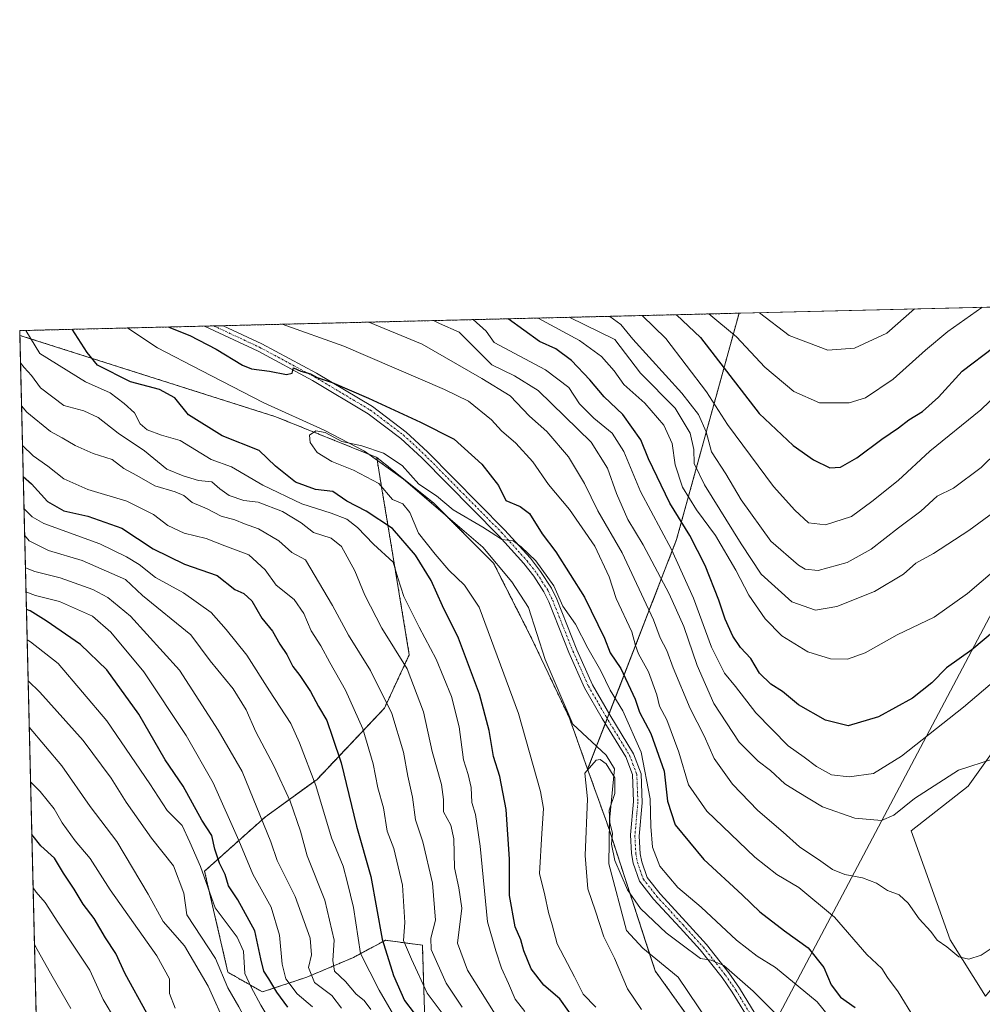
# Model space of a CAD drawing. Units: metres. Extents: x 665384 to 668850, y 4732726 to 4735122.
# Drawn here: x 665384 to 665639, y 4734861 to 4735122 of the extents above; entities that cross this region are included whole.
import ezdxf

# ---------------------------------------------------------------- set-up
doc = ezdxf.new("R2010")
doc.units = ezdxf.units.M
doc.header["$MEASUREMENT"] = 0
doc.linetypes.add('TRAZO_Y_PUNTO', pattern=[1, 0.5, -0.25, 0, -0.25])
doc.linetypes.add('TRAZOS', pattern=[0.75, 0.5, -0.25])
for name, color, linetype, lineweight in [('Arbolado forestal', 92, 'TRAZOS', 0), ('Arbolado forestal CxS', 92, 'Continuous', 0), ('Camino', 19, 'Continuous', 0), ('Camino Cxs', 19, 'Continuous', 0), ('Camino eje', 39, 'TRAZO_Y_PUNTO', 13), ('Comarca CxS', 133, 'Continuous', 0), ('Comunidad Autónoma CxS', 142, 'Continuous', 0), ('Corriente natural lineal', 142, 'Continuous', 13), ('Curva de nivel maestra', 36, 'Continuous', 30), ('Curva de nivel normal', 36, 'Continuous', 0), ('Matorral', 135, 'Continuous', 0), ('Matorral CxS', 135, 'Continuous', 0), ('Municipio CxS', 142, 'Continuous', 0), ('Pastizal CxS', 92, 'Continuous', 0), ('Provincia CxS', 1, 'Continuous', 0), ('Tendido', 6, 'Continuous', 0)]:
    doc.layers.add(name, color=color, linetype=linetype, lineweight=lineweight)

# ---------------------------------------------------------------- blocks, each defined once
blk = doc.blocks.new('*U161')
at = {"layer": 'Curva de nivel normal', "color": 36, "linetype": 'Continuous', "lineweight": 0}
for points in [[(665521.16, 4735043.06, 680), (665532.18, 4735037.11, 680), (665537.99, 4735032.88, 680), (665541.34, 4735029.03, 680), (665543.93, 4735025.46, 680), (665549.45, 4735020.47, 680), (665554.56, 4735014.63, 680), (665556.75, 4735009.79, 680), (665557.5, 4735004.14, 680), (665559.45, 4734998.17, 680), (665563.21, 4734992.15, 680), (665568.22, 4734985.34, 680), (665573.6, 4734976.18, 680), (665577.07, 4734969.48, 680), (665581.37, 4734963.25, 680), (665585.82, 4734958.73, 680), (665592.73, 4734954.44, 680), (665598.77, 4734952.65, 680), (665603.23, 4734952.57, 680), (665607.95, 4734954.21, 680), (665616.43, 4734959, 680), (665626.24, 4734963.7, 680), (665635.11, 4734969.92, 680), (665648.93, 4734981.85, 680)], [(665482.85, 4734858.17, 680), (665479.03, 4734864.65, 680), (665474.06, 4734874.42, 680), (665472.22, 4734886.59, 680), (665470.66, 4734893.16, 680), (665469.48, 4734897.55, 680), (665466.4, 4734905.13, 680), (665462.24, 4734918.98, 680), (665457.85, 4734930.31, 680), (665455.58, 4734935.46, 680), (665449.89, 4734944.14, 680), (665443.9, 4734953.6, 680), (665438.44, 4734960.36, 680), (665434.44, 4734964.91, 680), (665427.12, 4734970.1, 680), (665419.7, 4734974.2, 680), (665415.36, 4734977.68, 680), (665411.99, 4734979.7, 680), (665404.96, 4734983.15, 680), (665390.04, 4734988.58, 680), (665387, 4734990.3, 680), (665384.8, 4734992.52, 680)]]:
    blk.add_polyline3d(points, dxfattribs=at)
blk = doc.blocks.new('*U162')
at = {"layer": 'Curva de nivel normal', "color": 36, "linetype": 'Continuous', "lineweight": 0}
blk.add_polyline3d([(665536.45, 4734860.2, 645), (665533.17, 4734863.58, 645), (665530.83, 4734868.24, 645), (665526.22, 4734876.96, 645), (665524.92, 4734881.98, 645), (665523.93, 4734885.31, 645), (665522.94, 4734889.92, 645), (665521.58, 4734895.62, 645), (665522.2, 4734906.27, 645), (665522.58, 4734912.94, 645), (665521.8, 4734917.37, 645), (665515.99, 4734938.14, 645), (665505.51, 4734966.31, 645), (665501.67, 4734972.15, 645), (665497.48, 4734976.17, 645), (665493.9, 4734980.44, 645), (665489.45, 4734985.97, 645), (665487.13, 4734991.48, 645), (665485.27, 4734993.77, 645), (665482.58, 4734994.93, 645), (665478.95, 4734999.14, 645), (665472.2, 4735002.72, 645), (665466.47, 4735004.96, 645), (665462.59, 4735007.41, 645), (665460.76, 4735010.01, 645), (665460.57, 4735012.02, 645), (665462.26, 4735013.16, 645), (665464.67, 4735012.69, 645), (665469.12, 4735010.33, 645), (665474.42, 4735009.11, 645), (665480.17, 4735007.24, 645), (665485.16, 4735003.89, 645), (665489.53, 4734999, 645), (665494.2, 4734995.89, 645), (665498.66, 4734992.13, 645), (665506.51, 4734987.58, 645), (665509.99, 4734985.39, 645), (665511.55, 4734984.28, 645), (665514.58, 4734983.98, 645), (665516.65, 4734982.38, 645), (665520.6, 4734978.67, 645), (665525.31, 4734971.99, 645), (665527.74, 4734966.58, 645), (665531.13, 4734961.81, 645), (665534.41, 4734955.48, 645), (665537.84, 4734949.4, 645), (665540.32, 4734944.32, 645), (665543.64, 4734938.82, 645), (665548.5, 4734927.86, 645), (665550.88, 4734915.46, 645), (665551.05, 4734908.08, 645), (665551.54, 4734902.61, 645), (665553.5, 4734897.57, 645), (665558.25, 4734891.94, 645), (665564.44, 4734886.75, 645), (665573.78, 4734877.97, 645), (665579.24, 4734873.69, 645), (665584.14, 4734870.74, 645), (665595.16, 4734861.59, 645), (665600.44, 4734855.17, 645)], dxfattribs=at)
blk = doc.blocks.new('*U166')
at = {"layer": 'Curva de nivel normal', "color": 36, "linetype": 'Continuous', "lineweight": 0}
for points in [[(665540.2, 4735043.52, 690), (665543.15, 4735041.38, 690), (665546.31, 4735037.45, 690), (665559.27, 4735023.11, 690), (665563.71, 4735017.45, 690), (665565.78, 4735012.85, 690), (665567.15, 4735007.55, 690), (665570.98, 4735001.7, 690), (665575.06, 4734994.8, 690), (665582.94, 4734983.84, 690), (665590.22, 4734977.49, 690), (665592.04, 4734976.42, 690), (665595.49, 4734976.09, 690), (665603.2, 4734978.2, 690), (665609.54, 4734981.75, 690), (665616.73, 4734987.39, 690), (665622.73, 4734991.8, 690), (665627.06, 4734995.76, 690), (665631.39, 4734997.88, 690), (665638.73, 4735003.44, 690), (665651.39, 4735015.88, 690)], [(665469, 4734859.86, 690), (665466.42, 4734863.25, 690), (665461.85, 4734866.76, 690), (665460.23, 4734870.72, 690), (665461.03, 4734874.1, 690), (665460.71, 4734878.45, 690), (665456.77, 4734889.54, 690), (665451.99, 4734899.08, 690), (665450.32, 4734904.06, 690), (665442.68, 4734922.75, 690), (665436.35, 4734933.71, 690), (665426.07, 4734949.64, 690), (665413.06, 4734963.9, 690), (665407.07, 4734968.88, 690), (665403.08, 4734970.99, 690), (665394.44, 4734974.11, 690), (665387.65, 4734975.76, 690), (665385.18, 4734976.74, 690)]]:
    blk.add_polyline3d(points, dxfattribs=at)
blk = doc.blocks.new('*U169')
at = {"layer": 'Curva de nivel normal', "color": 36, "linetype": 'Continuous', "lineweight": 0}
for points in [[(665548.82, 4735043.73, 695), (665555.08, 4735037.67, 695), (665565.83, 4735023.47, 695), (665571.4, 4735014.82, 695), (665583.61, 4734998.35, 695), (665589.29, 4734992.04, 695), (665592.92, 4734988.67, 695), (665597.41, 4734988.15, 695), (665604.32, 4734990.4, 695), (665609.66, 4734994.4, 695), (665616.71, 4734999.91, 695), (665625.04, 4735007.71, 695), (665638.63, 4735018.71, 695), (665645.37, 4735025.16, 695), (665651.06, 4735030.02, 695), (665656.39, 4735032.96, 695), (665660.23, 4735034.14, 695), (665665.75, 4735036.92, 695), (665670.23, 4735040.45, 695), (665677.02, 4735046.83, 695)], [(665461.32, 4734860.24, 695), (665457.26, 4734863.71, 695), (665454.3, 4734867.72, 695), (665453.26, 4734871.54, 695), (665452.56, 4734879.29, 695), (665450.33, 4734886.75, 695), (665445.54, 4734895.47, 695), (665441.82, 4734904.37, 695), (665434.97, 4734919.73, 695), (665427.83, 4734932.23, 695), (665416.63, 4734949.14, 695), (665407.87, 4734959.71, 695), (665403, 4734963.95, 695), (665394.25, 4734967.86, 695), (665387.82, 4734969.4, 695), (665385.34, 4734970.42, 695)]]:
    blk.add_polyline3d(points, dxfattribs=at)
blk = doc.blocks.new('*U182')
at = {"layer": 'Curva de nivel normal', "color": 36, "linetype": 'Continuous', "lineweight": 0}
for points in [[(665566.49, 4735044.15, 705), (665573.81, 4735038.12, 705), (665581.28, 4735030.04, 705), (665588.97, 4735023.56, 705), (665595.84, 4735020.56, 705), (665603.73, 4735020.55, 705), (665608.06, 4735021.9, 705), (665615.39, 4735026.88, 705), (665623.95, 4735034.53, 705), (665629.82, 4735039.48, 705), (665638.87, 4735045.87, 705), (665638.95, 4735045.91, 705)], [(665392.84, 4734657.9, 705), (665395.76, 4734659.96, 705), (665403.53, 4734665.68, 705), (665408.37, 4734669.05, 705), (665409.94, 4734671.62, 705), (665410.92, 4734676.15, 705), (665413.33, 4734680.96, 705), (665417.52, 4734684.75, 705), (665425.56, 4734690.97, 705), (665438.94, 4734706.33, 705), (665445.38, 4734716.2, 705), (665448.84, 4734723.48, 705), (665453.73, 4734731.71, 705), (665459.94, 4734741.06, 705), (665463.36, 4734750.48, 705), (665467.04, 4734759.66, 705), (665470.67, 4734763.54, 705), (665473.32, 4734764.43, 705), (665476.48, 4734766.46, 705), (665478.57, 4734770.78, 705), (665478.31, 4734777.47, 705), (665477.06, 4734783.69, 705), (665476.08, 4734793.96, 705), (665474.91, 4734800.35, 705), (665474.92, 4734805.91, 705), (665473.84, 4734811.53, 705), (665472.7, 4734819.06, 705), (665470.14, 4734823.54, 705), (665467.79, 4734828.55, 705), (665464.46, 4734833.3, 705), (665459.02, 4734841.55, 705), (665453.72, 4734848.73, 705), (665450.75, 4734855.56, 705), (665447.64, 4734860.72, 705), (665445.05, 4734865.47, 705), (665443.36, 4734869.13, 705), (665443, 4734875.05, 705), (665441.32, 4734878.71, 705), (665435.49, 4734886.56, 705), (665431.63, 4734897.47, 705), (665428.82, 4734903.96, 705), (665426.73, 4734908.35, 705), (665422.82, 4734912.34, 705), (665418.22, 4734919.48, 705), (665406.78, 4734936.14, 705), (665393.87, 4734951.34, 705), (665386.5, 4734957.17, 705), (665385.64, 4734957.63, 705)]]:
    blk.add_polyline3d(points, dxfattribs=at)
blk = doc.blocks.new('*U192')
at = {"layer": 'Curva de nivel normal', "color": 36, "linetype": 'Continuous', "lineweight": 0}
for points in [[(665493.41, 4735042.39, 665), (665495.05, 4735041.62, 665), (665500.23, 4735039.29, 665), (665503.16, 4735036.41, 665), (665508.87, 4735030.61, 665), (665514.94, 4735027.73, 665), (665521.17, 4735023.8, 665), (665535.22, 4735010.09, 665), (665539.6, 4735003.2, 665), (665541.93, 4734996.47, 665), (665544.99, 4734989.61, 665), (665549.03, 4734982.9, 665), (665555.93, 4734969.91, 665), (665559.81, 4734961.17, 665), (665563.33, 4734950.83, 665), (665567.78, 4734940.79, 665), (665574.54, 4734930.49, 665), (665579.51, 4734925.42, 665), (665582.79, 4734922.97, 665), (665586.62, 4734919.45, 665), (665589.85, 4734917.37, 665), (665596.58, 4734913.33, 665), (665605.22, 4734910.3, 665), (665612.23, 4734909.69, 665), (665615.52, 4734911.14, 665), (665621.02, 4734915.53, 665), (665632.65, 4734923.06, 665), (665641.95, 4734926.12, 665)], [(665501.02, 4734860.17, 665), (665496.76, 4734866.51, 665), (665492.81, 4734875.51, 665), (665492.7, 4734878.47, 665), (665493.93, 4734883.22, 665), (665493.19, 4734893.04, 665), (665490.61, 4734904.01, 665), (665488.68, 4734909.92, 665), (665487.84, 4734915.92, 665), (665486.61, 4734921.52, 665), (665485.49, 4734927.89, 665), (665482.36, 4734938.09, 665), (665476.76, 4734949.5, 665), (665470.87, 4734958.94, 665), (665466.66, 4734966.73, 665), (665459.5, 4734978.9, 665), (665455.86, 4734980.88, 665), (665452.38, 4734983.91, 665), (665447.04, 4734987.09, 665), (665443.31, 4734988.41, 665), (665440.74, 4734989.48, 665), (665437.15, 4734990.47, 665), (665433.4, 4734992.47, 665), (665429.41, 4734994.15, 665), (665427.22, 4734995.96, 665), (665424.91, 4734996.96, 665), (665419.51, 4734998.52, 665), (665414.78, 4735001.28, 665), (665411.27, 4735003.12, 665), (665408.17, 4735005.49, 665), (665403.18, 4735007.12, 665), (665398.34, 4735009.21, 665), (665394.9, 4735011.31, 665), (665391.82, 4735012.92, 665), (665385.52, 4735018.1, 665), (665384.15, 4735019.77, 665)]]:
    blk.add_polyline3d(points, dxfattribs=at)
blk = doc.blocks.new('*U196')
at = {"layer": 'Curva de nivel normal', "color": 36, "linetype": 'Continuous', "lineweight": 0}
for points in [[(665453.29, 4735041.41, 655), (665469.68, 4735035.6, 655), (665496.36, 4735024.1, 655), (665502.7, 4735021.03, 655), (665508.85, 4735016.08, 655), (665511.43, 4735013.15, 655), (665515.3, 4735009.86, 655), (665519.82, 4735004.89, 655), (665523.97, 4734998.88, 655), (665529.48, 4734992.29, 655), (665536.23, 4734982.56, 655), (665539.99, 4734974.42, 655), (665541.92, 4734968.66, 655), (665546.05, 4734959.82, 655), (665546.98, 4734956.2, 655), (665547.82, 4734953.93, 655), (665550.48, 4734949.21, 655), (665552.7, 4734943.1, 655), (665553.36, 4734940.02, 655), (665555.34, 4734936.42, 655), (665558.53, 4734927.85, 655), (665561.06, 4734919.14, 655), (665565.92, 4734912.23, 655), (665578.64, 4734899.99, 655), (665584.51, 4734895.36, 655), (665590.36, 4734891.9, 655), (665599.79, 4734884.07, 655), (665608.38, 4734874.14, 655), (665612.34, 4734870.4, 655), (665613.89, 4734868.02, 655), (665616.66, 4734864.28, 655), (665620.99, 4734857.17, 655)], [(665517.68, 4734859.05, 655), (665515.1, 4734862.32, 655), (665513.34, 4734866.42, 655), (665511.45, 4734870.52, 655), (665510, 4734875.08, 655), (665507.79, 4734882.86, 655), (665505.85, 4734902.92, 655), (665504.6, 4734911.3, 655), (665503.58, 4734914.5, 655), (665503.41, 4734918.5, 655), (665502.65, 4734921.94, 655), (665501.39, 4734925.85, 655), (665500.2, 4734934.61, 655), (665498.23, 4734942.63, 655), (665494.16, 4734952.56, 655), (665489.6, 4734961, 655), (665485.6, 4734969.2, 655), (665483.97, 4734974.13, 655), (665482.7, 4734978.3, 655), (665477.51, 4734983.08, 655), (665473.24, 4734987.47, 655), (665470.43, 4734989.69, 655), (665466.33, 4734991.31, 655), (665458.5, 4734993.72, 655), (665448.16, 4734998.72, 655), (665439.82, 4735003.55, 655), (665434.49, 4735005.56, 655), (665426.21, 4735010.55, 655), (665421.26, 4735011.95, 655), (665417.45, 4735013.4, 655), (665415.64, 4735015.02, 655), (665414.12, 4735017.89, 655), (665411.34, 4735020.36, 655), (665407.65, 4735023.26, 655), (665401.1, 4735026.12, 655), (665389.04, 4735033.65, 655), (665385.32, 4735039.77, 655)]]:
    blk.add_polyline3d(points, dxfattribs=at)
blk = doc.blocks.new('*U214')
at = {"layer": 'Curva de nivel normal', "color": 36, "linetype": 'Continuous', "lineweight": 0}
for points in [[(665529.39, 4735043.26, 685), (665541.49, 4735037.34, 685), (665548.36, 4735028.43, 685), (665557.52, 4735019.13, 685), (665561.52, 4735012.49, 685), (665562.47, 4735008.14, 685), (665562.54, 4735004.47, 685), (665565.29, 4734998.8, 685), (665575.08, 4734983.12, 685), (665580.37, 4734975.1, 685), (665588.45, 4734967.71, 685), (665594.74, 4734965.51, 685), (665600.39, 4734966.5, 685), (665610.39, 4734970.5, 685), (665618.06, 4734975.12, 685), (665621.39, 4734977.98, 685), (665626.06, 4734980.54, 685), (665635.39, 4734986.66, 685), (665646.39, 4734994.74, 685)], [(665476.79, 4734859.54, 685), (665475.02, 4734861.92, 685), (665472.92, 4734863.64, 685), (665470.11, 4734867.02, 685), (665467.21, 4734869.72, 685), (665466.7, 4734872.52, 685), (665467.1, 4734877.92, 685), (665464.59, 4734888.56, 685), (665459.9, 4734900.37, 685), (665458.14, 4734906.88, 685), (665455.41, 4734914.85, 685), (665451.08, 4734924.24, 685), (665446.26, 4734933.28, 685), (665443.72, 4734939.04, 685), (665440.33, 4734944.64, 685), (665434.18, 4734952.11, 685), (665429.06, 4734958.99, 685), (665416.2, 4734969.42, 685), (665411.75, 4734973.7, 685), (665400.28, 4734978.7, 685), (665391.28, 4734981.4, 685), (665386.14, 4734983.97, 685), (665384.97, 4734985.43, 685)]]:
    blk.add_polyline3d(points, dxfattribs=at)
blk = doc.blocks.new('*U220')
at = {"layer": 'Curva de nivel normal', "color": 36, "linetype": 'Continuous', "lineweight": 0}
for points in [[(665503.99, 4735042.64, 670), (665507.4, 4735039.56, 670), (665509.51, 4735036.56, 670), (665523.11, 4735029.35, 670), (665529.36, 4735024.62, 670), (665532.17, 4735020.32, 670), (665535.92, 4735016.51, 670), (665540.8, 4735012.54, 670), (665543.93, 4735007.66, 670), (665548.3, 4734997.04, 670), (665556.56, 4734981.63, 670), (665562.4, 4734968.72, 670), (665567.21, 4734955.68, 670), (665570.62, 4734948.81, 670), (665573.58, 4734945.27, 670), (665578.9, 4734938.28, 670), (665587.48, 4734929.56, 670), (665591.77, 4734926.52, 670), (665595.04, 4734924.02, 670), (665599.03, 4734921.84, 670), (665603.7, 4734921.26, 670), (665610.16, 4734922.17, 670), (665617.58, 4734926.78, 670), (665634, 4734939.81, 670), (665641.08, 4734945.81, 670)], [(665495.76, 4734858.56, 670), (665491.78, 4734863.92, 670), (665487.6, 4734872.88, 670), (665485.47, 4734877.84, 670), (665485.87, 4734882.61, 670), (665485.19, 4734892.59, 670), (665482.89, 4734902.29, 670), (665481.15, 4734906.89, 670), (665480.2, 4734913.05, 670), (665478.64, 4734918.37, 670), (665477.4, 4734924.74, 670), (665474.66, 4734934.01, 670), (665470.06, 4734944.32, 670), (665465.94, 4734951.62, 670), (665463.57, 4734956.09, 670), (665461, 4734960.09, 670), (665459.04, 4734964.67, 670), (665456.46, 4734968.35, 670), (665451.68, 4734972.16, 670), (665448.74, 4734976.25, 670), (665444.48, 4734980.2, 670), (665438.1, 4734982.58, 670), (665433.15, 4734984.55, 670), (665427.27, 4734986.01, 670), (665422.95, 4734988.02, 670), (665419.12, 4734990.93, 670), (665412.08, 4734994.44, 670), (665401.71, 4734997.52, 670), (665395.36, 4735000.4, 670), (665391.11, 4735003.71, 670), (665387.2, 4735006.52, 670), (665384.4, 4735009.28, 670)]]:
    blk.add_polyline3d(points, dxfattribs=at)
blk = doc.blocks.new('*U231')
at = {"layer": 'Curva de nivel normal', "color": 36, "linetype": 'Continuous', "lineweight": 0}
for points in [[(665476.31, 4735041.97, 660), (665490.42, 4735036.1, 660), (665506.21, 4735027.02, 660), (665513.74, 4735022.46, 660), (665518.9, 4735016.98, 660), (665523.5, 4735012.95, 660), (665529.27, 4735006.22, 660), (665533.52, 4734999.16, 660), (665537.04, 4734991.9, 660), (665543.5, 4734980.77, 660), (665551.75, 4734962.94, 660), (665553.56, 4734958.23, 660), (665555.32, 4734954.83, 660), (665556.98, 4734950.23, 660), (665561.49, 4734939.47, 660), (665565.2, 4734932.18, 660), (665567.85, 4734926.17, 660), (665572.7, 4734919.39, 660), (665579.46, 4734912.36, 660), (665586.15, 4734906.6, 660), (665590.53, 4734902.68, 660), (665596.18, 4734898.9, 660), (665599.24, 4734896.7, 660), (665602.55, 4734895.37, 660), (665607.23, 4734894.5, 660), (665610.92, 4734893.08, 660), (665613.84, 4734891.11, 660), (665616.91, 4734889.99, 660), (665619.35, 4734887.76, 660), (665622.29, 4734883.58, 660), (665625.37, 4734880.26, 660), (665627, 4734877.95, 660), (665629.62, 4734876.17, 660), (665632.8, 4734873.53, 660), (665635.39, 4734872.94, 660), (665638.73, 4734873.93, 660), (665641.06, 4734875.59, 660)], [(665511.31, 4734855.92, 660), (665502.47, 4734869.99, 660), (665499.76, 4734877.17, 660), (665500.93, 4734886.47, 660), (665500.15, 4734891.83, 660), (665498.99, 4734897.14, 660), (665498.86, 4734904.81, 660), (665498.06, 4734908.47, 660), (665496.05, 4734912, 660), (665496.07, 4734915.26, 660), (665495.54, 4734919.3, 660), (665493.1, 4734928.01, 660), (665490.8, 4734938.53, 660), (665486.43, 4734949.94, 660), (665479.69, 4734960.73, 660), (665475.22, 4734969.51, 660), (665472.6, 4734975.94, 660), (665469.02, 4734982.39, 660), (665466.26, 4734984.66, 660), (665461.56, 4734986.12, 660), (665458.36, 4734988.74, 660), (665453.42, 4734991.75, 660), (665446.9, 4734994.21, 660), (665443.08, 4734994.67, 660), (665439.2, 4734995.98, 660), (665436.72, 4734997.78, 660), (665434.66, 4734999.56, 660), (665431.07, 4734999.95, 660), (665427.06, 4735001.22, 660), (665422.7, 4735002.97, 660), (665416.78, 4735007.8, 660), (665409.81, 4735012.53, 660), (665404.52, 4735016.68, 660), (665400.7, 4735018.46, 660), (665395.36, 4735019.84, 660), (665389.18, 4735024.57, 660), (665386.8, 4735027.85, 660), (665384.88, 4735029.95, 660), (665383.87, 4735031.21, 660)]]:
    blk.add_polyline3d(points, dxfattribs=at)
blk = doc.blocks.new('*U236')
at = {"layer": 'Curva de nivel normal', "color": 36, "linetype": 'Continuous', "lineweight": 0}
blk.add_polyline3d([(665587.96, 4734854.66, 640), (665578.26, 4734864.4, 640), (665570.4, 4734871.24, 640), (665567.11, 4734872.61, 640), (665564.27, 4734873.12, 640), (665559, 4734876.99, 640), (665555.13, 4734879.87, 640), (665551.9, 4734883.02, 640), (665548.34, 4734886.34, 640), (665544.91, 4734891.3, 640), (665541.57, 4734899.08, 640), (665540.67, 4734903.42, 640), (665540.9, 4734906.3, 640), (665540.17, 4734909.15, 640), (665540.07, 4734912.45, 640), (665541.56, 4734916.87, 640), (665541.49, 4734921.06, 640), (665539.22, 4734924.73, 640), (665537.61, 4734925.93, 640), (665536.61, 4734925.76, 640), (665533.55, 4734922.24, 640), (665534.24, 4734915.44, 640), (665533.64, 4734900.38, 640), (665534.4, 4734891.58, 640), (665536.39, 4734885.66, 640), (665538.61, 4734878.81, 640), (665541.48, 4734873.14, 640), (665544.88, 4734865.03, 640), (665548.57, 4734859.55, 640)], dxfattribs=at)
blk = doc.blocks.new('*U240')
at = {"layer": 'Curva de nivel normal', "color": 36, "linetype": 'Continuous', "lineweight": 0}
for points in [[(665579.91, 4735044.48, 710), (665587.77, 4735038.46, 710), (665598.06, 4735034.52, 710), (665605.06, 4735035.04, 710), (665613.64, 4735039.08, 710), (665620.98, 4735045.47, 710)], [(665392.54, 4734670.32, 710), (665399.53, 4734675.09, 710), (665402.9, 4734678.94, 710), (665405.35, 4734684.37, 710), (665409.4, 4734688.62, 710), (665415.94, 4734693.79, 710), (665430.54, 4734710.85, 710), (665435.92, 4734719.96, 710), (665443.57, 4734734.85, 710), (665449.84, 4734746.1, 710), (665454.86, 4734755.3, 710), (665459.58, 4734762.34, 710), (665463.39, 4734769.74, 710), (665467.48, 4734777.38, 710), (665468.92, 4734782.48, 710), (665468.45, 4734788.15, 710), (665466.67, 4734794.48, 710), (665465.14, 4734801.82, 710), (665463.2, 4734808.48, 710), (665460.84, 4734815.48, 710), (665459.97, 4734820.48, 710), (665457.26, 4734826.78, 710), (665454.55, 4734835.46, 710), (665451.28, 4734841.4, 710), (665449.11, 4734844.19, 710), (665447.8, 4734847.88, 710), (665445.07, 4734854.15, 710), (665441.82, 4734860.24, 710), (665438.92, 4734865.33, 710), (665435.62, 4734873.08, 710), (665427.96, 4734884.7, 710), (665427.2, 4734890.43, 710), (665424.49, 4734897.64, 710), (665418.63, 4734905.06, 710), (665411.87, 4734914.62, 710), (665407.97, 4734920.96, 710), (665400.5, 4734930.94, 710), (665389.03, 4734943.81, 710), (665385.9, 4734946.74, 710)]]:
    blk.add_polyline3d(points, dxfattribs=at)
blk = doc.blocks.new('*U254')
at = {"layer": 'Curva de nivel maestra', "color": 36, "linetype": 'Continuous', "lineweight": 30}
for points in [[(665423.13, 4735040.69, 650), (665423.27, 4735040.64, 650), (665428.78, 4735038.42, 650), (665435.77, 4735034.78, 650), (665442.77, 4735030.52, 650), (665445.18, 4735029.58, 650), (665449.92, 4735028.94, 650), (665454.41, 4735028.06, 650), (665455.98, 4735028.42, 650), (665456.3, 4735029.83, 650), (665458.24, 4735028.98, 650), (665460.82, 4735028.22, 650), (665462.56, 4735027.3, 650), (665466.51, 4735025.97, 650), (665476.2, 4735021.84, 650), (665489.95, 4735015.41, 650), (665498.87, 4735010.94, 650), (665506.24, 4735004.31, 650), (665510.64, 4734998.6, 650), (665512.58, 4734994.66, 650), (665516.43, 4734993.05, 650), (665518.9, 4734991.15, 650), (665522.28, 4734985.78, 650), (665525.92, 4734980.99, 650), (665533.51, 4734968.97, 650), (665538.8, 4734958.14, 650), (665540.28, 4734954.18, 650), (665543.11, 4734950.06, 650), (665546.88, 4734941.95, 650), (665548.07, 4734938.47, 650), (665551.12, 4734932.82, 650), (665554.58, 4734922.83, 650), (665555.5, 4734914.86, 650), (665557.5, 4734908.57, 650), (665565.17, 4734899.32, 650), (665575.29, 4734889.98, 650), (665580.02, 4734885.46, 650), (665586.57, 4734880.47, 650), (665592.82, 4734875.94, 650), (665596.94, 4734870.69, 650), (665598.94, 4734866.1, 650), (665601.35, 4734862.78, 650), (665605.32, 4734860.08, 650)], [(665531.72, 4734855.64, 650), (665526.9, 4734862.37, 650), (665522.74, 4734865.97, 650), (665519.36, 4734870.34, 650), (665517.38, 4734875.1, 650), (665516.58, 4734878.04, 650), (665515.05, 4734881.47, 650), (665513.57, 4734889.81, 650), (665513.55, 4734899.44, 650), (665512.71, 4734912.65, 650), (665511, 4734921.38, 650), (665509.35, 4734926.68, 650), (665508.19, 4734933.57, 650), (665505.61, 4734943.26, 650), (665500.07, 4734958.12, 650), (665495.84, 4734966.7, 650), (665492.82, 4734973.39, 650), (665488.68, 4734980.17, 650), (665482.52, 4734987.22, 650), (665475.6, 4734991.84, 650), (665470.42, 4734994.44, 650), (665466.74, 4734997.06, 650), (665462.1, 4734997.58, 650), (665456.86, 4734999.5, 650), (665451.49, 4735003.74, 650), (665447.22, 4735007.94, 650), (665437.37, 4735011.83, 650), (665428.43, 4735017.38, 650), (665424.84, 4735021.87, 650), (665420.76, 4735024.13, 650), (665413.07, 4735026.16, 650), (665404.32, 4735030.52, 650), (665401.55, 4735033.95, 650), (665397.61, 4735040.07, 650)]]:
    blk.add_polyline3d(points, dxfattribs=at)
blk = doc.blocks.new('*U258')
at = {"layer": 'Curva de nivel maestra', "color": 36, "linetype": 'Continuous', "lineweight": 30}
for points in [[(665557.83, 4735043.94, 700), (665557.9, 4735043.89, 700), (665564.25, 4735037.89, 700), (665579.8, 4735017.72, 700), (665588.81, 4735009.23, 700), (665594.22, 4735005.43, 700), (665598.58, 4735003.34, 700), (665601.39, 4735003.45, 700), (665605.73, 4735005.94, 700), (665612.39, 4735010.96, 700), (665616.76, 4735013.9, 700), (665619.53, 4735016.08, 700), (665623.1, 4735018.26, 700), (665627.39, 4735022.07, 700), (665633.64, 4735028.94, 700), (665642.1, 4735035.33, 700), (665649.95, 4735039.96, 700), (665656.7, 4735041.6, 700), (665662.4, 4735045.6, 700), (665663.45, 4735046.5, 700)], [(665454.83, 4734860.15, 700), (665451.9, 4734864.16, 700), (665449.79, 4734867.7, 700), (665448.46, 4734869.7, 700), (665447.59, 4734873.03, 700), (665446.08, 4734880.44, 700), (665441.54, 4734888.67, 700), (665439.02, 4734892.33, 700), (665438.15, 4734895.36, 700), (665436.64, 4734898.36, 700), (665435.39, 4734902.13, 700), (665434.64, 4734905.77, 700), (665432, 4734909.8, 700), (665427, 4734918.81, 700), (665422.27, 4734925.81, 700), (665415.31, 4734937.96, 700), (665406.77, 4734949.72, 700), (665399.83, 4734956.46, 700), (665390.66, 4734962.66, 700), (665386.42, 4734965.39, 700), (665385.45, 4734965.67, 700)]]:
    blk.add_polyline3d(points, dxfattribs=at)
blk = doc.blocks.new('*U260')
at = {"layer": 'Curva de nivel maestra', "color": 36, "linetype": 'Continuous', "lineweight": 30}
for points in [[(665648.26, 4734965.07, 675), (665636.19, 4734955, 675), (665629.52, 4734950.22, 675), (665625.61, 4734946.24, 675), (665620.45, 4734942.16, 675), (665611.46, 4734937.23, 675), (665603.41, 4734934.86, 675), (665597.45, 4734936.32, 675), (665590.21, 4734940.43, 675), (665585.98, 4734943.95, 675), (665582.88, 4734945.88, 675), (665579.86, 4734948.83, 675), (665577.64, 4734952.71, 675), (665574.89, 4734955.63, 675), (665572.86, 4734958.6, 675), (665570.78, 4734963.19, 675), (665569.16, 4734968.19, 675), (665565.48, 4734977.39, 675), (665561.38, 4734985.31, 675), (665556.12, 4734993.93, 675), (665550.48, 4735005.66, 675), (665548.46, 4735010.77, 675), (665543.69, 4735017.5, 675), (665538.71, 4735022.18, 675), (665534.9, 4735026.63, 675), (665530.05, 4735031.8, 675), (665525.85, 4735034.9, 675), (665521.56, 4735036.86, 675), (665513.27, 4735042.87, 675)], [(665384.6, 4735000.99, 675), (665386.76, 4734999.09, 675), (665391, 4734994.39, 675), (665395.4, 4734991.91, 675), (665401.74, 4734990.46, 675), (665410.74, 4734987.3, 675), (665419.07, 4734981.8, 675), (665427.4, 4734977.77, 675), (665436.08, 4734974.76, 675), (665440.77, 4734971.02, 675), (665443.12, 4734969.94, 675), (665445.21, 4734967.98, 675), (665447.93, 4734963.43, 675), (665450.76, 4734959.94, 675), (665452.7, 4734956.47, 675), (665454.53, 4734953.81, 675), (665456.11, 4734950.58, 675), (665458, 4734948.17, 675), (665460.8, 4734943.96, 675), (665462.95, 4734939.96, 675), (665465.14, 4734936.22, 675), (665466.68, 4734931.84, 675), (665468.97, 4734925.05, 675), (665472.98, 4734908.24, 675), (665476.84, 4734894.89, 675), (665479.83, 4734878.26, 675), (665482.86, 4734868.54, 675), (665485.7, 4734861.93, 675), (665490.91, 4734855.21, 675)]]:
    blk.add_polyline3d(points, dxfattribs=at)

msp = doc.modelspace()

# ---------------------------------------------------------------- linework, layer by layer
at = {"layer": 'Arbolado forestal', "color": 92, "linetype": 'TRAZOS', "lineweight": 0}
for points in [[(665383.7, 4735038.47, 656.9), (665383.67, 4735039.73, 656.39), (665412.38, 4735040.43, 648.63), (665432.68, 4735040.92, 651.02), (665435.16, 4735040.98, 651.38), (665437.65, 4735041.04, 651.74), (665574.49, 4735044.35, 707.59)], [(665534.32, 4734923.34, 639.62), (665536.67, 4734929.4, 640.95), (665539.01, 4734935.45, 642.15), (665539.51, 4734936.75, 642.3), (665540.02, 4734938.06, 642.44), (665557.92, 4734984.32, 671.61), (665574.49, 4735044.35, 707.59)], [(665390.8, 4734742.99, 737.56), (665383.7, 4735038.47, 656.9)], [(665383.7, 4735038.47, 656.9), (665451.58, 4735016.87, 645.81), (665476.22, 4735006.95, 644.2), (665478.37, 4735006.08, 644.22)], [(665491.14, 4734856.36, 674.17), (665490.48, 4734876.61, 666.9), (665480.69, 4734877.92, 673.75), (665478.85, 4734876.93, 675.31), (665477.24, 4734876.07, 676.74), (665472.2, 4734873.35, 680.51), (665459.79, 4734868.12, 690.06), (665448.04, 4734864.2, 702.64), (665438.9, 4734869.43, 709.13), (665432.72, 4734896.27, 704.05), (665448.83, 4734910.7, 689.31), (665462.53, 4734920.62, 679.75), (665480.42, 4734939.55, 665.55), (665487.01, 4734953.71, 658.68), (665481.68, 4734986.03, 651.43), (665479.76, 4734997.63, 644.93), (665478.49, 4735005.33, 643.94), (665478.37, 4735006.08, 644.22)], [(665491.14, 4734856.36, 674.17), (665490.48, 4734876.61, 666.9), (665480.69, 4734877.92, 673.75), (665478.85, 4734876.93, 675.31), (665477.24, 4734876.07, 676.74), (665472.2, 4734873.35, 680.51), (665459.79, 4734868.12, 690.06), (665448.04, 4734864.2, 702.64), (665438.9, 4734869.43, 709.13), (665432.72, 4734896.27, 704.05), (665448.83, 4734910.7, 689.31), (665462.53, 4734920.62, 679.75), (665480.42, 4734939.55, 665.55), (665487.01, 4734953.71, 658.68), (665481.68, 4734986.03, 651.43), (665479.76, 4734997.63, 644.93), (665478.49, 4735005.33, 643.94), (665478.37, 4735006.08, 644.22)], [(665478.37, 4735006.08, 644.22), (665493.39, 4734994, 644.46), (665496.63, 4734990.75, 644.34), (665509.38, 4734977.99, 642.15), (665519.27, 4734958.44, 641.64), (665529.39, 4734937.13, 641.08), (665534.32, 4734923.34, 639.62)], [(665478.37, 4735006.08, 644.22), (665493.39, 4734994, 644.46), (665496.63, 4734990.75, 644.34), (665509.38, 4734977.99, 642.15), (665519.27, 4734958.44, 641.64), (665529.39, 4734937.13, 641.08), (665534.32, 4734923.34, 639.62)], [(665534.32, 4734923.34, 639.62), (665539.73, 4734908.2, 639.96), (665540.08, 4734907.14, 640.04), (665550.76, 4734874.36, 636.8), (665552.24, 4734869.81, 636.6), (665580.67, 4734829.96, 634.92), (665595.42, 4734810.56, 632.59), (665603.66, 4734799.73, 632.37), (665605.73, 4734797.01, 632.54), (665623.71, 4734781.07, 632.04)]]:
    msp.add_polyline3d(points, dxfattribs=at)
at = {"layer": 'Arbolado forestal CxS', "color": 92, "linetype": 'Continuous', "lineweight": 0}
msp.add_polyline3d([(665534.32, 4734923.34, 639.62), (665529.39, 4734937.13, 641.08), (665519.27, 4734958.44, 641.64), (665509.38, 4734977.99, 642.15), (665493.39, 4734994, 644.46), (665478.37, 4735006.08, 644.22), (665451.58, 4735016.87, 645.81), (665383.7, 4735038.47, 656.9), (665383.67, 4735039.73, 656.39), (665574.49, 4735044.35, 707.59), (665557.92, 4734984.32, 671.61), (665534.32, 4734923.34, 639.62)], close=True, dxfattribs=at)
for points in [[(665390.8, 4734742.99, 737.56), (665383.7, 4735038.47, 656.9), (665451.58, 4735016.87, 645.81), (665478.37, 4735006.08, 644.22), (665478.37, 4735006.08, 644.22), (665479.76, 4734997.63, 644.93), (665481.68, 4734986.03, 651.43), (665487.01, 4734953.71, 658.68), (665480.42, 4734939.55, 665.55), (665462.53, 4734920.62, 679.75), (665448.84, 4734910.7, 689.31), (665432.73, 4734896.27, 704.05), (665438.9, 4734869.43, 709.13), (665448.04, 4734864.2, 702.64), (665459.79, 4734868.12, 690.06), (665472.2, 4734873.35, 680.51), (665477.24, 4734876.07, 676.74), (665478.85, 4734876.93, 675.31), (665480.69, 4734877.92, 673.75), (665490.48, 4734876.61, 666.9), (665491.14, 4734856.36, 674.17)], [(665491.14, 4734856.36, 674.17), (665490.48, 4734876.61, 666.9), (665480.69, 4734877.92, 673.75), (665478.85, 4734876.93, 675.31), (665477.24, 4734876.07, 676.74), (665472.2, 4734873.35, 680.51), (665459.79, 4734868.12, 690.06), (665448.04, 4734864.2, 702.64), (665438.9, 4734869.43, 709.13), (665432.73, 4734896.27, 704.05), (665448.84, 4734910.7, 689.31), (665462.53, 4734920.62, 679.75), (665480.42, 4734939.55, 665.55), (665487.01, 4734953.71, 658.68), (665481.68, 4734986.03, 651.43), (665479.76, 4734997.63, 644.93), (665478.37, 4735006.08, 644.22), (665493.39, 4734994, 644.46), (665509.38, 4734977.99, 642.15), (665519.27, 4734958.44, 641.64), (665529.39, 4734937.13, 641.08), (665534.32, 4734923.34, 639.62), (665534.32, 4734923.34, 639.62), (665539.73, 4734908.2, 639.96), (665552.24, 4734869.81, 636.6), (665580.67, 4734829.96, 634.92)]]:
    msp.add_polyline3d(points, dxfattribs=at)
at = {"layer": 'Camino', "color": 19, "linetype": 'Continuous', "lineweight": 0}
for points in [[(665432.68, 4735040.92, 651.02), (665437.65, 4735041.04, 651.74)], [(665577.85, 4734855.62, 637.39), (665572.67, 4734864.14, 638.56), (665569.97, 4734868.05, 639.03), (665564.15, 4734875.37, 640.46), (665558.83, 4734881.25, 641.25), (665551.81, 4734888.87, 641.71), (665548.07, 4734893.65, 641.67), (665546.4, 4734898.38, 641.94), (665545.93, 4734900.91, 641.78), (665545.67, 4734905.89, 641.66), (665546.47, 4734914.76, 641.83), (665546.19, 4734921.88, 641.76), (665544.41, 4734926.59, 641.74), (665538.2, 4734936.77, 642.25), (665533.52, 4734944.89, 642.69), (665529.34, 4734954.3, 643.02), (665524, 4734967.72, 643.98), (665522.72, 4734970.38, 644), (665520, 4734974.59, 644.09), (665517.4, 4734977.92, 644.26), (665510.68, 4734985.39, 644.75), (665490.32, 4735006, 646.96), (665484.8, 4735011.11, 647.59), (665476.11, 4735017.68, 648.62), (665461.31, 4735026.51, 649.81), (665446.9, 4735034.27, 650.66), (665432.68, 4735040.92, 651.02)], [(665437.65, 4735041.04, 651.74), (665447.89, 4735036.25, 651.29), (665462.36, 4735028.46, 650.15), (665477.28, 4735019.55, 649.32), (665486.2, 4735012.82, 648.03), (665491.86, 4735007.58, 647.32), (665512.3, 4734986.88, 645.27), (665519.12, 4734979.3, 644.82), (665521.85, 4734975.8, 644.57), (665524.73, 4734971.35, 644.77), (665526.12, 4734968.46, 644.81), (665531.48, 4734955, 643.37), (665535.58, 4734945.76, 642.84), (665540.17, 4734937.79, 642.42), (665546.49, 4734927.43, 642.26), (665548.52, 4734922.09, 643.55), (665548.82, 4734914.36, 643.28), (665548.02, 4734905.51, 642.74), (665548.26, 4734900.89, 642.75), (665548.66, 4734898.74, 642.78), (665550.12, 4734894.61, 642.27), (665553.52, 4734890.26, 642.4), (665560.48, 4734882.71, 641.86), (665565.86, 4734876.76, 641.44), (665571.79, 4734869.3, 639.62), (665574.59, 4734865.25, 639.15), (665579.74, 4734856.78, 638.09)]]:
    msp.add_polyline3d(points, dxfattribs=at)
at = {"layer": 'Camino Cxs', "color": 19, "linetype": 'Continuous', "lineweight": 0}
msp.add_polyline3d([(665577.85, 4734855.62, 637.39), (665572.67, 4734864.14, 638.56), (665569.97, 4734868.05, 639.03), (665564.15, 4734875.37, 640.46), (665558.83, 4734881.25, 641.25), (665551.81, 4734888.87, 641.71), (665548.07, 4734893.65, 641.67), (665546.4, 4734898.38, 641.94), (665545.93, 4734900.91, 641.78), (665545.67, 4734905.89, 641.66), (665546.47, 4734914.76, 641.83), (665546.19, 4734921.88, 641.76), (665544.41, 4734926.59, 641.74), (665538.2, 4734936.77, 642.25), (665533.52, 4734944.89, 642.69), (665529.34, 4734954.3, 643.02), (665524, 4734967.72, 643.98), (665522.72, 4734970.38, 644), (665520, 4734974.59, 644.09), (665517.4, 4734977.92, 644.26), (665510.68, 4734985.39, 644.75), (665490.32, 4735006, 646.96), (665484.8, 4735011.11, 647.59), (665476.11, 4735017.68, 648.62), (665461.31, 4735026.51, 649.81), (665446.9, 4735034.27, 650.66), (665432.68, 4735040.92, 651.02), (665437.65, 4735041.04, 651.74), (665447.89, 4735036.25, 651.29), (665462.36, 4735028.46, 650.15), (665477.28, 4735019.55, 649.32), (665486.2, 4735012.82, 648.03), (665491.86, 4735007.58, 647.32), (665512.3, 4734986.88, 645.27), (665519.12, 4734979.3, 644.82), (665521.85, 4734975.8, 644.57), (665524.73, 4734971.35, 644.77), (665526.12, 4734968.46, 644.81), (665531.48, 4734955, 643.37), (665535.58, 4734945.76, 642.84), (665540.17, 4734937.79, 642.42), (665546.49, 4734927.43, 642.26), (665548.52, 4734922.09, 643.55), (665548.82, 4734914.36, 643.28), (665548.02, 4734905.51, 642.74), (665548.26, 4734900.89, 642.75), (665548.66, 4734898.74, 642.78), (665550.12, 4734894.61, 642.27), (665553.52, 4734890.26, 642.4), (665560.48, 4734882.71, 641.86), (665565.86, 4734876.76, 641.44), (665571.79, 4734869.3, 639.62), (665574.59, 4734865.25, 639.15), (665579.74, 4734856.78, 638.09)], dxfattribs=at)
at = {"layer": 'Camino eje', "color": 39, "linetype": 'TRAZO_Y_PUNTO', "lineweight": 13}
msp.add_polyline3d([(665435.16, 4735040.98, 651.38), (665447.4, 4735035.26, 650.95), (665461.84, 4735027.49, 649.96), (665469.3, 4735023.03, 649.41), (665476.7, 4735018.62, 648.91), (665481.16, 4735015.25, 648.6), (665485.5, 4735011.97, 647.84), (665491.09, 4735006.79, 647.17), (665501.27, 4734996.49, 646.11), (665511.49, 4734986.14, 644.94), (665518.26, 4734978.61, 644.45), (665520.93, 4734975.2, 644.26), (665522.29, 4734973.09, 644.28), (665523.73, 4734970.87, 644.39), (665525.06, 4734968.09, 644.39), (665530.41, 4734954.65, 643.2), (665532.5, 4734949.95, 643.32), (665534.55, 4734945.33, 642.77), (665539.19, 4734937.28, 642.34), (665545.45, 4734927.01, 642.01), (665546.34, 4734924.66, 641.94), (665547.36, 4734921.99, 642.57), (665547.65, 4734914.56, 642.56), (665546.85, 4734905.7, 642.1), (665547.1, 4734900.9, 642.24), (665547.53, 4734898.56, 642.36), (665549.1, 4734894.13, 641.95), (665552.67, 4734889.57, 642.02), (665559.66, 4734881.98, 641.57), (665565.01, 4734876.07, 640.93), (665570.88, 4734868.68, 639.22), (665573.63, 4734864.7, 638.81), (665578.8, 4734856.2, 637.75)], dxfattribs=at)
at = {"layer": 'Comarca CxS', "color": 133, "linetype": 'Continuous', "lineweight": 0}
msp.add_polyline3d([(668849.08, 4732808.88, 971.57), (665439.24, 4732726.4, 733.14), (665383.67, 4735039.73, 656.39), (668793.74, 4735122.25, 805.32), (668850.33, 4732814.42, 970.81), (668849.08, 4732808.88, 971.57)], close=True, dxfattribs=at)
msp.add_polyline3d([(668849.08, 4732808.88, 971.57), (665439.24, 4732726.4, 733.14), (665383.67, 4735039.73, 656.39), (668793.74, 4735122.25, 805.32), (668850.33, 4732814.42, 970.81), (668849.08, 4732808.88, 971.57)], close=True, dxfattribs=at)
at = {"layer": 'Comunidad Autónoma CxS', "color": 142, "linetype": 'Continuous', "lineweight": 0}
msp.add_polyline3d([(668849.08, 4732808.88, 971.57), (665439.24, 4732726.4, 733.14), (665383.67, 4735039.73, 656.39), (665996.72, 4735054.57, 637.54), (668793.74, 4735122.25, 805.32), (668830.97, 4733604.13, 922.98), (668850.33, 4732814.42, 970.81), (668849.08, 4732808.88, 971.57)], close=True, dxfattribs=at)
msp.add_polyline3d([(668849.08, 4732808.88, 971.57), (665439.24, 4732726.4, 733.14), (665383.67, 4735039.73, 656.39), (665996.72, 4735054.57, 637.54), (668793.74, 4735122.25, 805.32), (668830.97, 4733604.13, 922.98), (668850.33, 4732814.42, 970.81), (668849.08, 4732808.88, 971.57)], close=True, dxfattribs=at)
at = {"layer": 'Corriente natural lineal', "color": 142, "linetype": 'Continuous', "lineweight": 13}
msp.add_polyline3d([(665412.38, 4735040.43, 648.63), (665412.39, 4735040.42, 648.63), (665420.24, 4735035.2, 646.71), (665431.76, 4735029.15, 646.99), (665448.4, 4735020.6, 646.26), (665464.4, 4735013.29, 645.21), (665475.12, 4735007.73, 644.47), (665485.49, 4735000.34, 644.2), (665506.48, 4734982.27, 642.95), (665514.25, 4734973.02, 643.18), (665518.62, 4734966.23, 642.86), (665523.04, 4734952.45, 640.83), (665530.36, 4734935.26, 641.1), (665539.23, 4734927.01, 640.76), (665541.46, 4734923.4, 640.35), (665540.13, 4734909.74, 640.11), (665539.9, 4734898.2, 639.49), (665544.65, 4734880.5, 637.51), (665548.99, 4734875.81, 637.09), (665558.36, 4734868.14, 635.6), (665568.96, 4734852.36, 635.86)], dxfattribs=at)
at = {"layer": 'Curva de nivel maestra', "color": 36, "linetype": 'Continuous', "lineweight": 30}
msp.add_polyline3d([(665417.43, 4734858.57, 725), (665411.68, 4734868.99, 725), (665409.18, 4734874.44, 725), (665406.39, 4734878.55, 725), (665403.38, 4734883.67, 725), (665400.47, 4734887.48, 725), (665398.16, 4734891.49, 725), (665395.32, 4734895.73, 725), (665392.87, 4734899.75, 725), (665389.26, 4734902.96, 725), (665386.88, 4734905.98, 725)], dxfattribs=at)
at = {"layer": 'Curva de nivel normal', "color": 36, "linetype": 'Continuous', "lineweight": 0}
for points in [[(665438.51, 4734854.92, 715), (665433.68, 4734865.76, 715), (665427.37, 4734876.44, 715), (665421.71, 4734882.94, 715), (665417.76, 4734890.18, 715), (665409.39, 4734904.17, 715), (665402.32, 4734913.39, 715), (665394.84, 4734924.24, 715), (665386.2, 4734934.5, 715)], [(665386.55, 4734920.01, 720), (665389.12, 4734917.45, 720), (665392.78, 4734912.8, 720), (665394.89, 4734909.08, 720), (665398.38, 4734904.3, 720), (665402.34, 4734899.59, 720), (665407.65, 4734891.27, 720), (665420.07, 4734873.78, 720), (665423.4, 4734867.72, 720), (665423.44, 4734863.81, 720), (665424.94, 4734859.86, 720)], [(665409.04, 4734856.74, 730), (665405.82, 4734862.21, 730), (665402.27, 4734869.96, 730), (665393.78, 4734882.74, 730), (665390.46, 4734887.96, 730), (665388.06, 4734890.66, 730), (665387.22, 4734891.82, 730)], [(665387.59, 4734876.68, 735), (665387.84, 4734876.3, 735), (665392.24, 4734868.4, 735), (665397.21, 4734859.84, 735)]]:
    msp.add_polyline3d(points, dxfattribs=at)
at = {"layer": 'Matorral', "color": 135, "linetype": 'Continuous', "lineweight": 0}
for points in [[(665765.91, 4735048.98, 663.92), (665761.68, 4735041.07, 663.51), (665731.93, 4735005.04, 663.86), (665695.85, 4734968.13, 665.1), (665665.33, 4734954.09, 666.69), (665648.35, 4734937.11, 666.07), (665635.29, 4734918.82, 664.09), (665620.16, 4734907.01, 662.88), (665630.49, 4734878.08, 660.12), (665639.81, 4734863.1, 658.49), (665653.57, 4734879.63, 657.06), (665677.08, 4734904.45, 658.27), (665709.73, 4734933.19, 657.69), (665756.74, 4734973.69, 655.75), (665758.78, 4734977.78, 655.91), (665759.87, 4734979.96, 656.06), (665760.96, 4734982.14, 656.13), (665772.41, 4735005.04, 656.63), (665792.09, 4735041.81, 657.03), (665788.84, 4735048.15, 659.04), (665789.09, 4735049.54, 659.2)], [(665574.49, 4735044.35, 707.59), (665687.57, 4735047.08, 691.25), (665689.48, 4735047.13, 690.64), (665691.39, 4735047.18, 690.03), (665765.91, 4735048.98, 663.92)], [(665534.32, 4734923.34, 639.62), (665536.67, 4734929.4, 640.95), (665539.01, 4734935.45, 642.15), (665539.51, 4734936.75, 642.3), (665540.02, 4734938.06, 642.44), (665557.92, 4734984.32, 671.61), (665574.49, 4735044.35, 707.59)], [(665534.32, 4734923.34, 639.62), (665539.73, 4734908.2, 639.96), (665540.08, 4734907.14, 640.04), (665550.76, 4734874.36, 636.8), (665552.24, 4734869.81, 636.6), (665580.67, 4734829.96, 634.92), (665595.42, 4734810.56, 632.59), (665603.66, 4734799.73, 632.37), (665605.73, 4734797.01, 632.54), (665623.71, 4734781.07, 632.04)]]:
    msp.add_polyline3d(points, dxfattribs=at)
at = {"layer": 'Matorral CxS', "color": 135, "linetype": 'Continuous', "lineweight": 0}
for points in [[(665639.67, 4734808.47, 633.64), (665631.58, 4734795.74, 632.88), (665628.48, 4734790.87, 632.71), (665628.41, 4734790.76, 632.69), (665628.31, 4734790.57, 632.66), (665623.71, 4734781.07, 632.04), (665623.71, 4734781.07, 632.04), (665605.73, 4734797, 632.54), (665580.67, 4734829.96, 634.92), (665552.24, 4734869.81, 636.6), (665539.73, 4734908.2, 639.96), (665534.32, 4734923.34, 639.62), (665557.92, 4734984.32, 671.61), (665574.49, 4735044.35, 707.59), (665765.91, 4735048.98, 663.92)], [(665648.35, 4734937.11, 666.07), (665635.29, 4734918.82, 664.09), (665620.16, 4734907.01, 662.88), (665630.49, 4734878.08, 660.12), (665639.81, 4734863.1, 658.49)]]:
    msp.add_polyline3d(points, dxfattribs=at)
at = {"layer": 'Municipio CxS', "color": 142, "linetype": 'Continuous', "lineweight": 0}
msp.add_polyline3d([(668849.08, 4732808.88, 971.57), (665439.24, 4732726.4, 733.14), (665383.67, 4735039.73, 656.39), (665996.72, 4735054.57, 637.54), (668793.74, 4735122.25, 805.32), (668830.97, 4733604.13, 922.98), (668850.33, 4732814.42, 970.81), (668849.08, 4732808.88, 971.57)], close=True, dxfattribs=at)
msp.add_polyline3d([(668849.08, 4732808.88, 971.57), (665439.24, 4732726.4, 733.14), (665383.67, 4735039.73, 656.39), (665996.72, 4735054.57, 637.54), (668793.74, 4735122.25, 805.32), (668830.97, 4733604.13, 922.98), (668850.33, 4732814.42, 970.81), (668849.08, 4732808.88, 971.57)], close=True, dxfattribs=at)
at = {"layer": 'Pastizal CxS', "color": 92, "linetype": 'Continuous', "lineweight": 0}
msp.add_polyline3d([(665765.91, 4735048.98, 663.92), (665789.09, 4735049.54, 659.2), (665788.84, 4735048.15, 659.04), (665792.09, 4735041.81, 657.03), (665772.41, 4735005.04, 656.63), (665756.74, 4734973.69, 655.75), (665709.73, 4734933.19, 657.69), (665677.08, 4734904.45, 658.27), (665653.57, 4734879.63, 657.06), (665639.81, 4734863.1, 658.49), (665630.49, 4734878.08, 660.12), (665620.16, 4734907.01, 662.88), (665635.29, 4734918.82, 664.09), (665648.35, 4734937.11, 666.07), (665665.33, 4734954.09, 666.69), (665695.85, 4734968.13, 665.1), (665731.93, 4735005.04, 663.86), (665761.68, 4735041.07, 663.51), (665765.91, 4735048.98, 663.92)], close=True, dxfattribs=at)
msp.add_polyline3d([(665765.91, 4735048.98, 663.92), (665761.68, 4735041.07, 663.51), (665731.93, 4735005.04, 663.86), (665695.85, 4734968.13, 665.1), (665665.33, 4734954.09, 666.69), (665648.35, 4734937.11, 666.07), (665635.29, 4734918.82, 664.09), (665620.16, 4734907.01, 662.88), (665630.49, 4734878.08, 660.12), (665639.81, 4734863.1, 658.49), (665653.57, 4734879.63, 657.06), (665677.08, 4734904.45, 658.27), (665709.73, 4734933.19, 657.69), (665756.74, 4734973.69, 655.75), (665758.78, 4734977.78, 655.91), (665759.87, 4734979.96, 656.06), (665760.96, 4734982.14, 656.13), (665772.41, 4735005.04, 656.63), (665792.09, 4735041.81, 657.03), (665788.84, 4735048.15, 659.04), (665789.09, 4735049.54, 659.2)], dxfattribs=at)
at = {"layer": 'Provincia CxS', "color": 1, "linetype": 'Continuous', "lineweight": 0}
msp.add_polyline3d([(668849.08, 4732808.88, 971.57), (665439.24, 4732726.4, 733.14), (665383.67, 4735039.73, 656.39), (668793.74, 4735122.25, 805.32), (668850.33, 4732814.42, 970.81), (668849.08, 4732808.88, 971.57)], close=True, dxfattribs=at)
msp.add_polyline3d([(668849.08, 4732808.88, 971.57), (665439.24, 4732726.4, 733.14), (665383.67, 4735039.73, 656.39), (668793.74, 4735122.25, 805.32), (668850.33, 4732814.42, 970.81), (668849.08, 4732808.88, 971.57)], close=True, dxfattribs=at)
at = {"layer": 'Tendido', "color": 6, "linetype": 'Continuous', "lineweight": 0}
msp.add_polyline3d([(665396.54, 4734503.77, 645.05), (665451.43, 4734605.83, 673.19), (665527.1, 4734748.58, 678.57), (665672.72, 4735023.82, 687.4), (665685.08, 4735047.02, 692.18)], dxfattribs=at)

# ---------------------------------------------------------------- block references
at = {"layer": 'Curva de nivel maestra', "color": 36, "linetype": 'Continuous', "lineweight": 30}
for name in ['*U260', '*U254', '*U258']:
    msp.add_blockref(name, (0, 0), dxfattribs=at)
at = {"layer": 'Curva de nivel normal', "color": 36, "linetype": 'Continuous', "lineweight": 0}
for name in ['*U231', '*U192', '*U220', '*U162', '*U236', '*U196', '*U161', '*U214', '*U166', '*U169', '*U182', '*U240']:
    msp.add_blockref(name, (0, 0), dxfattribs=at)

doc.saveas('drawing.dxf')
